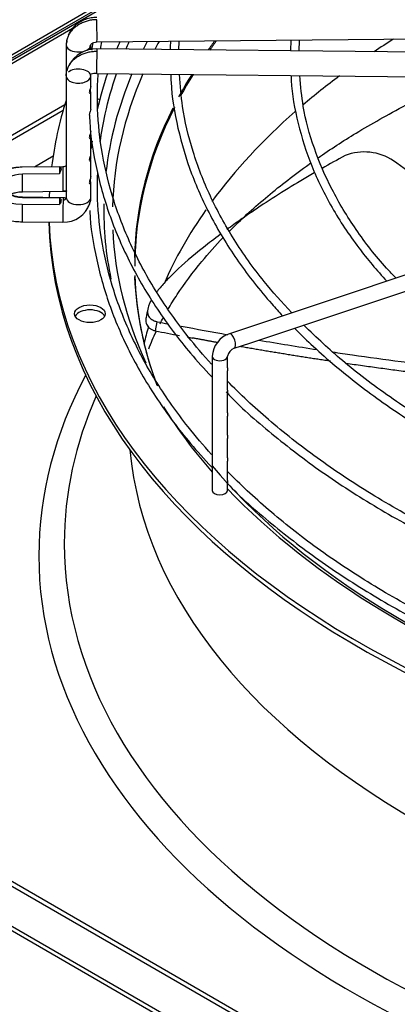
# Paper-space layout 'Layout1' of a CAD drawing. Units: inches. Extents: x 0 to 16.7, y -0.4 to 10.7.
# Drawn here: x 1.4 to 1.5, y 9.2 to 9.5 of the extents above; entities that cross this region are included whole.
import ezdxf

# ---------------------------------------------------------------- set-up
doc = ezdxf.new("R2010")
doc.units = ezdxf.units.IN
doc.header["$MEASUREMENT"] = 0
for name, color, linetype in [('0510F-3480_-_PAN', 7, 'Continuous'), ('0510F-3482_-_PAN', 7, 'Continuous'), ('__ADD-OA001_F_FI', 7, 'Continuous'), ('Default', 7, 'Continuous')]:
    doc.layers.add(name, color=color, linetype=linetype)

# ---------------------------------------------------------------- blocks, each defined once
blk = doc.blocks.new('SE2')
at = {"layer": '0510F-3480_-_PAN', "color": 7, "linetype": 'Continuous'}
for p, q in [((1.389979545776299, 9.52402245308932), (1.079444336034892, 9.344734866152283)), ((1.389640911518573, 9.522806321783307), (1.080328219511375, 9.344224555789204))]:
    blk.add_line(p, q, dxfattribs=at)
at = {"layer": '0510F-3482_-_PAN', "color": 7, "linetype": 'Continuous'}
for p, q in [((1.080880646684182, 9.343905611812284), (1.389429265107494, 9.52204623971705)), ((1.081764530160665, 9.343395301449203), (1.38035248596665, 9.515785138110548))]:
    blk.add_line(p, q, dxfattribs=at)
at = {"layer": '__ADD-OA001_F_FI', "color": 7, "linetype": 'Continuous'}
for p, q in [((1.37832014173997, 9.51045371634919), (1.37832014173997, 9.500443926563467)), ((1.386194157488001, 9.50884439420852), (1.386194157488001, 9.51045371634919)), ((1.388202120759974, 9.511396357742461), (1.533863454623458, 9.512817609328396)), ((1.414522260876872, 9.508888133832912), (1.414624563922454, 9.51152440424453)), ((1.45043190261675, 9.511987497706608), (1.450320885737243, 9.508538838306038)), ((1.453096362042879, 9.508511757336803), (1.453237118307627, 9.511897500365224)), ((1.533863454623458, 9.50772369398892), (1.388202120759974, 9.509144945574853)), ((1.37832014173997, 9.500443926563467), (1.37832014173997, 9.461467465761304)), ((1.3860471733399, 9.501059218135968), (1.386351193735615, 9.501033918872674)), ((1.386194157488001, 9.500443926563467), (1.386194157488001, 9.501072972151865)), ((1.386194157488001, 9.49711242894136), (1.386194157488001, 9.500443926563467)), ((1.388125295809927, 9.501271304617376), (1.533786629673411, 9.499850053031443)), ((1.386194157488001, 9.489902584633308), (1.386194157488001, 9.495409710438645)), ((1.175861265683118, 9.374713790038406), (1.37791606824828, 9.491370184690448)), ((1.377343435696346, 9.489432298398333), (1.177253208165769, 9.373910151671351)), ((1.386194157488001, 9.481174011229514), (1.386194157488001, 9.482575608806135)), ((1.386194157488001, 9.475414193030877), (1.386194157488001, 9.480944219831654)), ((1.386194157488001, 9.47394126592602), (1.386194157488002, 9.475414193030879)), ((1.374110219601464, 9.474707386342725), (1.368136540165425, 9.471258480912278)), ((1.386194157488001, 9.46818184188607), (1.386194157488001, 9.47371147452816)), ((1.377289949987288, 9.471347792865428), (1.364243319292612, 9.47122049384877)), ((1.376227356939287, 9.471313548193976), (1.364249524993906, 9.471196677695723)), ((1.376130169327576, 9.469111431331765), (1.364313938541347, 9.468996137613724)), ((1.386194157488001, 9.461467465761304), (1.386194157488001, 9.46647590344423)), ((1.364320144242632, 9.463346852891291), (1.377366774937336, 9.463474151907949)), ((1.364249524993906, 9.459337128511446), (1.376227356939328, 9.459220258013394)), ((1.364313938541347, 9.461537668593444), (1.376130169327618, 9.461422374875587)), ((1.377366774937336, 9.461434185729834), (1.364320144242631, 9.461561484746492)), ((1.556443578997705, 9.459688061971145), (1.430716465751446, 9.417779024222394)), ((1.364243319292612, 9.453687843789012), (1.377289949987289, 9.453560544772355)), ((1.478979595022311, 9.428679270626054), (1.487325524899876, 9.431461247251908)), ((1.470616167677013, 9.425891461510954), (1.478979595022311, 9.428679270626052)), ((1.462269358284292, 9.423109191713381), (1.470616167677013, 9.425891461510956)), ((1.406966378277446, 9.418728524806342), (1.407525645841444, 9.42162770514863)), ((1.453911297396573, 9.420323171417474), (1.462269358284293, 9.42310919171338)), ((1.445597147430969, 9.417551788095606), (1.453911297396573, 9.420323171417474)), ((1.437234957430109, 9.414764391428653), (1.445597147430969, 9.417551788095606)), ((1.432272704757434, 9.413110307204429), (1.437234957430109, 9.414764391428653)), ((1.425198212895187, 9.41054971224899), (1.425198212895187, 9.367474695774847)), ((1.430119472737707, 9.406885977924798), (1.430119472737707, 9.41054971224899)), ((1.430119472737708, 9.399650537078715), (1.430119472737708, 9.40584548015264)), ((1.430119472737708, 9.39242048731781), (1.430119472737708, 9.398622818954971)), ((1.430119472737708, 9.385187742014315), (1.430119472737708, 9.391379989545651)), ((1.430119472737708, 9.377966303317752), (1.430119472737708, 9.384147244242156)), ((1.430119472737707, 9.370719555864737), (1.430119472737707, 9.376919215825643)), ((1.430119472737708, 9.367474695774847), (1.430119472737708, 9.369691837740994)), ((1.688594225926974, 9.05124934729887), (1.175861265683118, 9.347275859918014)), ((1.177253208165769, 9.348079498285069), (1.689986168409625, 9.052052985665926)), ((1.163996998718731, 9.33993597212725), (1.687771192172518, 9.037534800542169)), ((1.688924315081232, 9.038200556363924), (1.164725725821912, 9.340846752981573))]:
    blk.add_line(p, q, dxfattribs=at)
for centre, radius, start, end in [((1.456223743980359, 9.507453828577761), 0.04457064945435163, 174.4614673470259, 178.1196564566871), ((1.387900361923273, 9.499385657677102), 0.009763865435981917, 88.22674867371413, 152.8150408491736), ((1.387900361923273, 9.499385657677102), 0.009763865435981917, 157.7442340337766, 163.7026910866098), ((1.387724662506136, 9.497518288867258), 0.003774396746308659, 83.9125944729169, 111.3393450344618), ((1.47401109352543, 9.459049530642691), 0.01705367367856905, 56.7165058276227, 111.0853858672284), ((1.377521560422927, 9.462383990923424), 0.008826397120028416, 268.4939101653545, 341.1978606708183), ((1.483416672013805, 9.788904964271655), 0.3750360421645044, 258.3251982603425, 258.8852564887533), ((1.434929376803399, 9.506142345669211), 0.09114644868240573, 250.4558233908317, 250.640177743597), ((1.494676835250958, 9.846324073947537), 0.4364986573952574, 258.4080111074688, 259.448334499289), ((1.434929376803399, 9.506142345669211), 0.09114644868240573, 258.8039109904191, 259.9136326339046), ((1.433270934888766, 9.410108413254893), 0.008084774900284381, 108.4188051773425, 176.871014647924), ((1.433362921268472, 9.410007896801126), 0.003288392061699772, 109.3619600684293, 170.5163545282781)]:
    blk.add_arc(centre, radius, start, end, dxfattribs=at)
for centre, major_axis, ratio, start_param, end_param in [((1.135503761647363, 9.683438129620315), (-0.3346339239796263, -5.207980070504585e-16), 0.577350269189557, 0, 2.617354560448381), ((1.135503761647363, 9.679525402290665), (-0.3428074819435042, -5.207980070504585e-16), 0.5773502691895583, 0, 2.474148059047355), ((1.388163708284951, 9.5153331782212), (-3.841247502396564e-05, 0.003936820478740127), 0.01379684123686658, 3.139895567945032, 5.667638287405536), ((1.382257149613986, 9.51045371634919), (0.003937007874015888, 3.568871274306028e-16), 0.5773502691895402, 2.866614561383846, 3.158491068364178), ((1.382257149613985, 9.51045371634919), (-0.003937007874016044, -8.921191104309861e-17), 0.5773502691895855, 0.01689841477676346, 2.860793486310172), ((1.712356170438493, 9.4574314290248), (0.3219500805057087, 5.207980070504585e-16), 0.5773502691895588, -3.437044833818195, -3.422713937066174), ((1.712356170438493, 9.455844427435181), (-0.3191750999246062, -7.120273666069568e-16), 0.5773502691895585, -0.3073314953086754, -0.2924114211866957), ((1.712356170438493, 9.440017498681167), (-0.3121263908986221, -6.164126868287077e-16), 0.5773502691895589, -0.4094924842464254, -0.3916037162860526), ((1.712356170438493, 9.439468223006804), (0.3120078740157479, 7.939828064168849e-16), 0.5773502691895583, -3.554609095831517, -3.536624147459119), ((1.712356170438494, 9.389925806192188), (-0.3120078740157483, -6.164126868287077e-16), 0.5773502691895581, -0.7470516307011392, -0.7168385121637), ((1.388163708284949, 9.505208125096116), (3.841247502350229e-05, 0.00393682047873986), 0.01379684123693548, 0.6155470197598847, 3.17556554190874), ((1.388163708284949, 9.505208125096114), (-3.841247502381133e-05, -0.003936820478739681), 0.01379684123701308, 3.141592653580182, 3.757139673350398), ((1.382257149613985, 9.500443926563467), (0.003937007874015888, -3.568871274306028e-16), 0.5773502691896066, 3.124694238805395, 6.266286892398526), ((1.382257149613986, 9.500443926563467), (-0.003937007874016353, 4.463124640982064e-16), 0.5773502691894941, 3.124694238808451, 5.708465585017771), ((1.712356170438493, 9.4574314290248), (0.3219500805057087, 5.207980070504585e-16), 0.5773502691895588, 2.904107680373356, 3.076379726777919), ((1.712356170438493, 9.455844427435181), (-0.3191750999246062, -7.120273666069568e-16), 0.5773502691895585, 6.034912826760512, 6.268808438840159), ((1.712356170438493, 9.440017498681167), (-0.3121263908986221, -6.164126868287077e-16), 0.5773502691895589, -0.3450649917486563, -0.3028049194873388), ((1.712356170438493, 9.439468223006804), (0.3120078740157479, 7.939828064168849e-16), 0.5773502691895583, -3.490009526189035, -3.449230276861875), ((1.712356170438494, 9.389925806192188), (-0.3120078740157483, -6.164126868287077e-16), 0.5773502691895581, -0.6609808617188131, -0.5971630025285037), ((1.712356170438493, 9.457431429024801), (0.3395669291338585, 8.195543980992791e-17), 0.5773502691895585, 2.960857980109845, 3.070730859226717), ((1.385944742459321, 9.490660905500194), (0.004921259842519707, 4.458856128491963e-16), 0.577350269189528, 0.8055946557469831, 1.051491390963507), ((1.385944742459321, 9.489053628766085), (0.004921259842519552, -2.134256245050206e-19), 0.5773502691895794, 0.9086860511718822, 1.04324142134448), ((1.712356170438493, 9.440017498681167), (-0.3121263908986221, -6.164126868287077e-16), 0.5773502691895589, 6.001406052844706, 6.271108746924262), ((1.712356170438493, 9.439468223006804), (0.3120078740157479, 7.939828064168849e-16), 0.5773502691895583, 2.854917690976135, 3.141592653589793), ((1.712356170438494, 9.389925806192188), (-0.3120078740157483, -6.164126868287077e-16), 0.5773502691895581, -0.5827417195049067, -0.4010343778621044), ((1.364423099572351, 9.465266903103585), (0.01027213747352395, 4.456721872246913e-16), 0.5773502691897074, 1.587694741565595, 4.695490565613984), ((1.364423099572351, 9.465266903103583), (0.006460145991040019, 1.782498797199006e-16), 0.57735026918954, 1.587694741567595, 4.69549056561196), ((1.364281731767628, 9.46728367337003), (3.841247502010222e-05, -0.003936820478738431), 0.01379684123140423, 3.031406144100957, 3.141592653520625), ((1.364281731767626, 9.46728367337003), (-3.841247500526678e-05, 0.003936820478740216), 0.01379684122961918, 3.141592653589352, 5.162277777123738), ((1.712356198909409, 9.465266902726901), (-0.3362919626809404, 5.649832043990124e-10), 0.5773502447713479, -0.03114790559715619, -0.01980229720478555), ((1.377328362462313, 9.467410972386688), (3.84124750236566e-05, -0.003936820478739949), 0.01379684123711937, 2.526045633828311, 3.141592653602301), ((1.377328362462312, 9.46741097238669), (-3.84124750236566e-05, 0.003936820478739948), 0.01379684123702914, 3.147994460855722, 5.667638287408725), ((1.712356170438493, 9.457431429024801), (0.3395669291338585, 8.195543980992791e-17), 0.5773502691895585, -3.17220003091297, -3.162235457612047), ((1.364281731767627, 9.457624664267753), (3.841247501963886e-05, 0.003936820478737986), 0.01379684123128311, 1.120907530054639, 3.141592653585109), ((1.364281731767626, 9.457624664267753), (-3.841247500511269e-05, -0.003936820478740306), 0.01379684122982836, 3.141592653589793, 3.251779163054118), ((1.712356145327673, 9.465266902739403), (-0.3362919090991844, 5.462769588449865e-10), 0.577350290727068, 0.01980230068997457, 0.03114790998633585), ((1.377328362462312, 9.457497365251093), (3.841247502381133e-05, 0.003936820478740038), 0.01379684123671956, 0.6155470197708901, 3.141592653589793), ((1.377328362462312, 9.457497365251093), (-3.841247502381133e-05, -0.003936820478740038), 0.01379684123684831, 3.141592653588293, 3.757139673362248), ((1.382257149613986, 9.461467465761304), (0.003937007874016197, 1.782498797199006e-16), 0.5773502691893941, 3.124694238810684, 6.266286892400477), ((1.377357507783749, 9.461514567252935), (-0.008833565759588326, 0.0002585734817140069), 0.8163800058694428, 3.093392872003543, 3.165582703768491), ((1.712356170438493, 9.4574314290248), (0.3219500805057087, 5.207980070504585e-16), 0.5773502691895588, 3.130937361666049, 3.261114110023278), ((1.712356170438494, 9.389925806192188), (-0.3120078740157483, -6.164126868287077e-16), 0.5773502691895581, -0.3847675857561184, -0.2461138397581006), ((1.712356170438493, 9.45582415229069), (0.3395669291338585, 4.388425672405306e-16), 0.577350269189558, 3.152916109711175, 4.676986512740271), ((1.712356170438493, 9.457431429024801), (0.3395669291338585, 8.195543980992791e-17), 0.5773502691895585, 3.16111758553798, 4.676146178021305), ((1.712356170438493, 9.455844427435181), (-0.3191750999246062, -7.120273666069568e-16), 0.5773502691895585, 0.02540538703633111, 0.2600508977278088), ((1.712356170438493, 9.440017498681167), (-0.3121263908986221, -6.164126868287077e-16), 0.5773502691895589, 0.02205315026253629, 0.2178385185290555), ((1.712356170438493, 9.439468223006804), (0.3120078740157479, 7.939828064168849e-16), 0.5773502691895583, 3.158456848153122, 3.355271627804182), ((1.385944742459323, 9.422594675815292), (0.004921259842519707, 8.899848541859358e-17), 0.5773502691895622, 0.2867565521146052, 2.854836101473891), ((1.712356170438494, 9.389925806192188), (-0.3120078740157483, -6.164126868287077e-16), 0.5773502691895581, -0.1672272512413047, -0.1379496446115196), ((1.431494585254439, 9.41544466571341), (0.0007781195029940988, -0.002334358508982851), 0.4082482904638974, 0.0008709906830093317, 3.142320193067622), ((1.427658842816448, 9.41054971224899), (0.002460629921259621, 8.910519823084609e-17), 0.5773502691896089, 3.141285941391784, 6.283185307179586), ((1.427658842816448, 9.41054971224899), (0.002460629921259621, 8.910519823084609e-17), 0.5773502691896089, 0, 0.01377867515876431), ((1.712356170438494, 9.346529334371224), (-0.3428074819435038, -6.027534468603864e-16), 0.5773502691895582, 5.985669656183738, 6.283185307179584), ((1.712356170438493, 9.350442061700875), (-0.3346339239796258, -6.027534468603864e-16), 0.5773502691895577, 6.035148588555274, 6.283185307179586), ((1.712356170438493, 9.4574314290248), (0.3219500805057087, 5.207980070504585e-16), 0.5773502691895588, 3.488162946205156, 3.610786321324484), ((1.712356170438494, 9.389925806192188), (0.313976377952756, 8.776851344810611e-16), 0.5773502691895576, 3.193192876574148, 6.231585084195062), ((1.712356170438493, 9.455844427435181), (-0.3191750999246062, -7.120273666069568e-16), 0.5773502691895585, 0.4517424179247325, 1.020789123158912), ((1.712356170438493, 9.4574314290248), (0.3219500805057087, 5.207980070504585e-16), 0.5773502691895588, 3.643539794603818, 4.167657883569381), ((1.427658842816448, 9.367474695774847), (-0.002460629921259776, -1.783171092739447e-16), 0.5773502691896504, 0, 3.141592653589668), ((1.712356170438493, 9.350442061700875), (-0.3346339239796258, -6.027534468603864e-16), 0.5773502691895577, 0, 2.532488698945142), ((1.712356170438494, 9.346529334371224), (-0.3428074819435038, -6.027534468603864e-16), 0.5773502691895582, 0, 2.431502783687592)]:
    blk.add_ellipse(centre, major_axis=major_axis, ratio=ratio, start_param=start_param, end_param=end_param, dxfattribs=at)
blk.add_ellipse((1.385944742459323, 9.424201952549403), major_axis=(0.004921259842519552, -2.134256245050206e-19), ratio=0.5773502691895416, dxfattribs=at)
for points, degree, knots in [([(1.388124920290138, 9.519269900475646), (1.387466418619603, 9.519236794157067), (1.386344255892166, 9.519166789760781), (1.384538979662071, 9.518685390957131), (1.382888336376797, 9.517939485362277), (1.381402005665147, 9.516922869940318), (1.380174392658754, 9.515683305848738), (1.37938850434974, 9.514508489211554), (1.379088153459554, 9.51379759372103), (1.379007528536061, 9.513574555733102)], 3, [0, 0, 0, 0, 0.1216690051946001, 0.244500564922921, 0.3682295658598213, 0.4933129191127935, 0.6193058835050254, 0.7457632905590786, 0.8024586281120399, 0.8024586281120399, 0.8024586281120399, 0.8024586281120399]), ([(1.386047173339865, 9.509838424776612), (1.386047444384416, 9.510035634870084), (1.386062988855488, 9.510382154690543), (1.386489508278927, 9.510905992356237), (1.387228244987719, 9.511301542101938), (1.387834658753698, 9.511365479852804), (1.388202496279789, 9.511396455966752)], 3, [0, 0, 0, 0, 0.2292151553858022, 0.470362244914008, 0.7262707312838633, 1, 1, 1, 1]), ([(1.378529198077407, 9.502127068582626), (1.378582246072682, 9.5023336119376), (1.378759150388169, 9.502906178232152), (1.37918280548827, 9.503829295343499), (1.379852060550956, 9.504823186719197), (1.380704623587596, 9.50574449014415), (1.381691651967243, 9.50654055353235), (1.382830300466301, 9.507225254793035), (1.384055476316535, 9.507759418558845), (1.385388236422875, 9.50815215258312), (1.38675075554303, 9.508380773860337), (1.38769785233771, 9.508427224029395), (1.388163708284951, 9.508422678564335)], 3, [0.131298019675333, 0.131298019675333, 0.131298019675333, 0.131298019675333, 0.1818181818183238, 0.2727272727275545, 0.3636363636367851, 0.4545454545460159, 0.5454545454551465, 0.6363636363643772, 0.7272727272736078, 0.8181818181828385, 0.9090909090920791, 1, 1, 1, 1]), ([(1.37832070384558, 9.500482335382355), (1.37832070384558, 9.500862817935952), (1.37836999772454, 9.501420965940932), (1.378486788243165, 9.501961945105238), (1.378529198077407, 9.502127068582626)], 3, [0, 0, 0, 0, 0.09090909090909326, 0.131298019675333, 0.131298019675333, 0.131298019675333, 0.131298019675333]), ([(1.389279171929703, 9.47932246360921), (1.389677157281021, 9.482289735153305), (1.390989442611376, 9.489729085019992), (1.393016522819374, 9.496948038787005), (1.3944871080542, 9.501222076031489)], 3, [0.01227453808209675, 0.01227453808209675, 0.01227453808209675, 0.01227453808209675, 0.01990987195087556, 0.03113888934101831, 0.03113888934101831, 0.03113888934101831, 0.03113888934101831]), ([(1.411882084096955, 9.500795120617214), (1.411908539648222, 9.499948637990382), (1.412089144760875, 9.494558347693623), (1.413908539841969, 9.483593533333863), (1.418221496969114, 9.46910551725928), (1.42475912151803, 9.454727272970041), (1.433348983196625, 9.44076549050566), (1.441472616789214, 9.430435368129627), (1.446601787680674, 9.424764806435945), (1.447802464232911, 9.423477176317268)], 3, [0, 0, 0, 0, 0.00428542145479565, 0.03179541563306275, 0.05931647838451948, 0.08685788209053441, 0.1144278578403446, 0.1420265546612548, 0.1502075694030509, 0.1502075694030509, 0.1502075694030509, 0.1502075694030509]), ([(1.450761271520179, 9.424463370217257), (1.447478497353561, 9.42798325371598), (1.44094100541448, 9.435214007118192), (1.43184208777531, 9.448035467540366), (1.424240474527354, 9.461922578792429), (1.418754272266365, 9.476117805918166), (1.415494351801673, 9.489483388447299), (1.414974177412854, 9.49722634587896), (1.414750621854823, 9.501021263908674)], 3, [0.03245823709773787, 0.03245823709773787, 0.03245823709773787, 0.03245823709773787, 0.1707451154504693, 0.3465655224781548, 0.5224937241310162, 0.698582516448671, 0.874872939832258, 1, 1, 1, 1]), ([(1.450496459032314, 9.500401199218128), (1.450515024575721, 9.499886159296576), (1.450695918345057, 9.495077726089004), (1.452502388736046, 9.485083475625629), (1.456801032368979, 9.47158267345643), (1.463332608794488, 9.458215670392832), (1.471509743357869, 9.445876506457491), (1.477990271796351, 9.438135003992187), (1.481233779406136, 9.434619886618359)], 3, [0, 0, 0, 0, 0.003001286486354962, 0.03258195570757933, 0.06217714579640225, 0.0918004362288405, 0.1214619428643181, 0.1471211631010409, 0.1471211631010409, 0.1471211631010409, 0.1471211631010409]), ([(1.48422268292674, 9.435615324811794), (1.48315121329881, 9.436695146977867), (1.478499956757427, 9.44152079418507), (1.471051283609383, 9.451231948778615), (1.463295525050417, 9.464030162794755), (1.457669469295495, 9.477201190371042), (1.454247738625964, 9.489717211439947), (1.453638786856501, 9.497013536855821), (1.453368218522499, 9.50064993752233)], 3, [0.0536059092969884, 0.0536059092969884, 0.0536059092969884, 0.0536059092969884, 0.1061473584707555, 0.2948243222978814, 0.4836136363959693, 0.6725890658612532, 0.8618182804506872, 1, 1, 1, 1]), ([(1.386194031387336, 9.497128890527229), (1.386194051415266, 9.49707853678458), (1.386191381248415, 9.497026261503148), (1.386159316231985, 9.496708008735363), (1.386061232554108, 9.496408914275847), (1.385874432246936, 9.495852069401126), (1.385808046812271, 9.495647959996628), (1.385739694642315, 9.495252709564769), (1.38574910359705, 9.495078905872676), (1.385881475999631, 9.494791319691016), (1.386043135235964, 9.494879289649573), (1.386197542504729, 9.495187611094977), (1.386214936021388, 9.495416011703092), (1.386137445682983, 9.495838872614287), (1.386079345429825, 9.496016906957843), (1.386005852876227, 9.496216067861544)], 3, [0.2245111740548984, 0.2245111740548984, 0.2245111740548984, 0.2245111740548984, 0.2500000000000013, 0.2500000000000013, 0.375000000000002, 0.375000000000002, 0.4375000000000018, 0.4375000000000018, 0.5000000000000016, 0.5000000000000016, 0.6250000000000029, 0.6250000000000029, 0.7500000000000042, 0.7500000000000042, 0.8277936626461739, 0.8277936626461739, 0.8277936626461739, 0.8277936626461739]), ([(1.424978374564722, 9.407962105853832), (1.42233572106637, 9.410882167512323), (1.415955457478149, 9.41841187388529), (1.407139431654653, 9.430883962235871), (1.399191584494697, 9.445420308468998), (1.393329784210634, 9.460321644455615), (1.389678600370044, 9.475037797133696), (1.388437288611042, 9.48665029089929), (1.388355551929894, 9.492495560536296), (1.388340422406998, 9.494037156644149)], 3, [0.9234304328474815, 0.9234304328474815, 0.9234304328474815, 0.9234304328474815, 0.9318634299512625, 0.9448847341764125, 0.9579133099778616, 0.9709524555821548, 0.984004726518223, 0.9963951270333874, 1, 1, 1, 1]), ([(1.459169207765829, 9.474218468279645), (1.463089572574326, 9.476935296240665), (1.47211153687636, 9.48282057569885), (1.481384785912224, 9.487935297166118), (1.487401835182604, 9.491222238151162)], 3, [0.8364204262618539, 0.8364204262618539, 0.8364204262618539, 0.8364204262618539, 0.9110066169707766, 1, 1, 1, 1]), ([(1.386193595382436, 9.489855659069946), (1.386187096696053, 9.489622140245112), (1.386121690561832, 9.489359405939599), (1.38596466533043, 9.48888406106056), (1.385902538567612, 9.48871102248477), (1.385794740882289, 9.488341916011576), (1.385752842841791, 9.488147019172276), (1.38575259759466, 9.487968712883625), (1.385753173695937, 9.487950472806348), (1.385754299541019, 9.487933000756783)], 3, [0, 0, 0, 0, 0.2499999999999961, 0.2499999999999961, 0.3749999999999942, 0.3749999999999942, 0.4999999999999922, 0.4999999999999922, 0.5149053600699643, 0.5149053600699643, 0.5149053600699643, 0.5149053600699643]), ([(1.385811372432831, 9.487942127029179), (1.385834872969255, 9.487180230523322), (1.386015387331053, 9.481661969405714), (1.387829326552608, 9.470338322447672), (1.392135868801873, 9.455230737001672), (1.398690308958555, 9.440183547669404), (1.407252877495168, 9.425647008201635), (1.416485806947691, 9.413244402894042), (1.422639243943982, 9.406507969979598), (1.425067576777951, 9.403941395905735)], 3, [0, 0, 0, 0, 0.02222577712543529, 0.1874191034507528, 0.3526714578532535, 0.5180286104513404, 0.6835356175973502, 0.8491972251613716, 0.9433315210231091, 0.9433315210231091, 0.9433315210231091, 0.9433315210231091]), ([(1.386194031387336, 9.482663399920241), (1.386194051415266, 9.482613046177592), (1.386191381248415, 9.482560770896159), (1.386159316231985, 9.482242518128373), (1.386061232554108, 9.48194342366886), (1.385874432246935, 9.481386578794138), (1.385808046812271, 9.481182469389639), (1.385739694642315, 9.480787218957781), (1.38574910359705, 9.480613415265688), (1.385881475999631, 9.480325829084027), (1.386043135235964, 9.480413799042584), (1.386197542504729, 9.48072212048799), (1.386214936021388, 9.480950521096105), (1.386137445682983, 9.4813733820073), (1.386079345429825, 9.481551416350856), (1.386005852876227, 9.481750577254557)], 3, [0.2245111740549353, 0.2245111740549353, 0.2245111740549353, 0.2245111740549353, 0.2499999999999986, 0.2499999999999986, 0.3749999999999977, 0.3749999999999977, 0.4374999999999971, 0.4374999999999971, 0.4999999999999964, 0.4999999999999964, 0.6249999999999989, 0.6249999999999989, 0.7500000000000014, 0.7500000000000014, 0.8277936626461955, 0.8277936626461955, 0.8277936626461955, 0.8277936626461955]), ([(1.386194031387336, 9.475430654616746), (1.386194051415266, 9.475380300874098), (1.386191381248415, 9.475328025592665), (1.386159316231985, 9.47500977282488), (1.386061232554108, 9.474710678365366), (1.385874432246936, 9.474153833490645), (1.385808046812271, 9.473949724086145), (1.385739694642315, 9.473554473654287), (1.38574910359705, 9.473380669962195), (1.385881475999631, 9.473093083780533), (1.386043135235964, 9.47318105373909), (1.38619754250473, 9.473489375184494), (1.386214936021388, 9.473717775792611), (1.386137445682983, 9.474140636703806), (1.386079345429825, 9.474318671047362), (1.386005852876227, 9.474517831951063)], 3, [0.2245111740549655, 0.2245111740549655, 0.2245111740549655, 0.2245111740549655, 0.2499999999999946, 0.2499999999999946, 0.3749999999999918, 0.3749999999999918, 0.4374999999999905, 0.4374999999999905, 0.4999999999999891, 0.4999999999999891, 0.6249999999999903, 0.6249999999999903, 0.7499999999999917, 0.7499999999999917, 0.8277936626461676, 0.8277936626461676, 0.8277936626461676, 0.8277936626461676]), ([(1.430700431202852, 9.450663775932517), (1.43098605780356, 9.45095187645728), (1.434749611570131, 9.454719811182612), (1.442705255613552, 9.461976405754356), (1.451712684137894, 9.468933354615734), (1.45665861433604, 9.472455623872218), (1.456829606137229, 9.472577067414173)], 3, [0.6234707478201937, 0.6234707478201937, 0.6234707478201937, 0.6234707478201937, 0.6312399035775528, 0.725035451758711, 0.8181034204772385, 0.8214273217566043, 0.8214273217566043, 0.8214273217566043, 0.8214273217566043]), ([(1.504467267872006, 9.458758829184667), (1.50363030556918, 9.459285768949906), (1.502796556958293, 9.459816248139772), (1.495559165885699, 9.4644699041021), (1.489348888848216, 9.46879738548036), (1.483369842929354, 9.473305813311384)], 3, [0.8587979876246835, 0.8587979876246835, 0.8587979876246835, 0.8587979876246835, 0.8750000000000039, 0.8750000000000039, 1, 1, 1, 1]), ([(1.36424331929261, 9.47122049384877), (1.363237539618317, 9.471173875829054), (1.360915454273559, 9.471032201549907), (1.357147005474197, 9.469863364581956), (1.354080700014517, 9.467662058130474), (1.352322704787384, 9.464844490638336), (1.351934335301938, 9.461816055468528), (1.35283711787933, 9.458993974063919), (1.354832435530143, 9.45661828843443), (1.357837972249072, 9.45476932663179), (1.361306539709309, 9.453829928477708), (1.363423730340605, 9.453720355052164), (1.36424331929261, 9.453687843789012)], 3, [0, 0, 0, 0, 0.0761310453114513, 0.2060852663969992, 0.3274060813365517, 0.4271600163770339, 0.5187737126981014, 0.6127887253481457, 0.7050030047665717, 0.8121461320309679, 0.9380065127440165, 1, 1, 1, 1]), ([(1.376227356939287, 9.471313548193976), (1.376372630582194, 9.471280033489126), (1.376487320091587, 9.471208153220903), (1.37664120157916, 9.47097015236783), (1.376675828876737, 9.470810311659031), (1.376654826236392, 9.470406246361163), (1.376600129864623, 9.470175004812003), (1.376413031384813, 9.469661217762502), (1.376284919766342, 9.469390704537046), (1.376130169327576, 9.469111431331765)], 3, [0, 0, 0, 0, 0.25, 0.25, 0.5, 0.5, 0.75, 0.75, 1, 1, 1, 1]), ([(1.378335455440651, 9.471682420687152), (1.378317905266777, 9.471665645993037), (1.378203140814289, 9.471565878917223), (1.377891362496026, 9.47140402780333), (1.377520177550352, 9.471367003618928), (1.377289574467447, 9.471347694641135)], 3, [0.4025004384136993, 0.4025004384136993, 0.4025004384136993, 0.4025004384136993, 0.453787639122621, 0.7129671545594093, 1, 1, 1, 1]), ([(1.457945092531766, 9.469390923416121), (1.455030273453338, 9.467700970822026), (1.452234494300657, 9.466028809267586), (1.446767780338504, 9.4626590997856), (1.44410674724129, 9.460962994151982), (1.440321507197537, 9.45847098235112), (1.43909213101849, 9.457647760434073), (1.436698590838295, 9.45602217578204), (1.435534106135525, 9.455219074105463), (1.432851989168031, 9.45334139745339), (1.431362418959355, 9.452275972555773), (1.429933601210306, 9.451232204708727)], 3, [0.06514265887096457, 0.06514265887096457, 0.06514265887096457, 0.06514265887096457, 0.1250000000000001, 0.1250000000000001, 0.1875000000000002, 0.1875000000000002, 0.2187500000000002, 0.2187500000000002, 0.2500000000000002, 0.2500000000000002, 0.2928087210742366, 0.2928087210742366, 0.2928087210742366, 0.2928087210742366]), ([(1.3861938489629, 9.468199382805643), (1.386193986036231, 9.468133962411656), (1.386189603091396, 9.468065381583974), (1.386146697019366, 9.46772716677625), (1.386038764726771, 9.467416597289693), (1.385852178699646, 9.466851188431026), (1.385788493470547, 9.46664193019964), (1.385737875241596, 9.466256881056225), (1.385760259105726, 9.466099725350285), (1.38591040442565, 9.46586164879593), (1.386063254669323, 9.465967027686183), (1.386204165009883, 9.466295585066298), (1.386212961385791, 9.466528339070226), (1.386126832904255, 9.466942378075275), (1.386071874391595, 9.467105926349415), (1.386004718020695, 9.467286820593467)], 3, [0.2167494840937463, 0.2167494840937463, 0.2167494840937463, 0.2167494840937463, 0.25, 0.25, 0.3749999999999999, 0.3749999999999999, 0.4374999999999999, 0.4374999999999999, 0.4999999999999999, 0.4999999999999999, 0.6249999999999999, 0.6249999999999999, 0.7499999999999999, 0.7499999999999999, 0.8205904357050797, 0.8205904357050797, 0.8205904357050797, 0.8205904357050797]), ([(1.364320144242621, 9.461561484746492), (1.363749494466082, 9.46158938014274), (1.362709867193025, 9.46164906595595), (1.361269449955412, 9.462036630329516), (1.36031553572771, 9.462510047122853), (1.359931096250613, 9.462840012151787), (1.359891817167328, 9.462902137230023), (1.359892418832693, 9.462901690574736)], 3, [0, 0, 0, 0, 0.08135110897939167, 0.1734344741319249, 0.2493782628913893, 0.3218678401534963, 0.3708813658500371, 0.3708813658500371, 0.3708813658500371, 0.3708813658500371]), ([(1.360360997669736, 9.462390661438173), (1.360491594595152, 9.462472202828208), (1.360923370797598, 9.462709962304478), (1.361943847740851, 9.463081549340284), (1.363243450356224, 9.463309705163885), (1.36401531957333, 9.463337710474859), (1.364320144242621, 9.463346852891291)], 3, [0.7481757846587236, 0.7481757846587236, 0.7481757846587236, 0.7481757846587236, 0.7931669951064805, 0.871166881001489, 0.9566762839770875, 1, 1, 1, 1]), ([(1.37857040068962, 9.463606302356045), (1.378314781787293, 9.463560614225877), (1.378038079885573, 9.463533655622777), (1.377706941396446, 9.463501393354093), (1.377360569236033, 9.463497968060997)], 2, [0.7626436863180522, 0.7626436863180522, 0.7626436863180522, 0.875, 0.875, 1, 1, 1]), ([(1.424978374564722, 9.379031124639857), (1.422335721066369, 9.381951186298346), (1.415955457478149, 9.38948089267131), (1.407139431654655, 9.401952981021898), (1.399191584494694, 9.416489327255022), (1.393329784210639, 9.431390663241636), (1.389678600370043, 9.44610681591972), (1.388437288611042, 9.457719309685315), (1.388355551929895, 9.463564579322318), (1.388340422406998, 9.46510617543017)], 3, [0.923430432847481, 0.923430432847481, 0.923430432847481, 0.923430432847481, 0.931863429951263, 0.944884734176413, 0.9579133099778615, 0.970952455582155, 0.9840047265182232, 0.9963951270333874, 1, 1, 1, 1]), ([(1.376130169327618, 9.461422374875587), (1.376284886219983, 9.461386953657518), (1.376412449265411, 9.461315873497153), (1.376599687838161, 9.461084306262473), (1.376654870268931, 9.460928250521853), (1.376675807229813, 9.46052951143342), (1.376641159311048, 9.460298244539764), (1.37648735060671, 9.459778788371187), (1.376372608423728, 9.459504857612396), (1.376227356939329, 9.459220258013394)], 3, [0, 0, 0, 0, 0.2500000000000004, 0.2500000000000004, 0.5000000000000003, 0.5000000000000003, 0.7500000000000002, 0.7500000000000002, 1, 1, 1, 1]), ([(1.385340317933382, 9.458341315985384), (1.385370209322925, 9.458392523694409), (1.385528364141522, 9.458672021537343), (1.38571336961739, 9.459063604676341), (1.385841023337807, 9.459409949273471), (1.385876920546663, 9.459516197704152)], 3, [0.8199133505626346, 0.8199133505626346, 0.8199133505626346, 0.8199133505626346, 0.844362771328601, 0.9525649091983879, 1, 1, 1, 1]), ([(1.38617064361999, 9.460908833684117), (1.3861691236084, 9.460878401744615), (1.386166118608007, 9.460818239052166), (1.386154465488988, 9.460723934971455), (1.386137844474641, 9.460627837957965), (1.386116071063734, 9.460529322277056), (1.386079411079765, 9.460388509213399), (1.386022205614738, 9.46020450764377), (1.385940257570712, 9.45997417247516), (1.385861380266979, 9.459753323089934), (1.385805672144744, 9.459579560924647), (1.385773669436438, 9.45945865369369), (1.385756237578218, 9.45937778558027), (1.385744981598527, 9.459305787244363), (1.385742988737859, 9.459268858089207), (1.385741974034359, 9.459250085925186)], 3, [0, 0, 0, 0, 0.06987819705911974, 0.1381463208814227, 0.205020717502671, 0.2707312452682308, 0.3355198948033001, 0.476019043343987, 0.6026076383463227, 0.713064532349766, 0.8109978466424375, 0.8578031300222809, 0.9042392191297554, 0.951322086853161, 1, 1, 1, 1]), ([(1.385873207473505, 9.457349796006142), (1.385878674517353, 9.457197121622958), (1.386060171946222, 9.452180987150227), (1.387850552937959, 9.441397954648513), (1.392130176287318, 9.426302273092071), (1.398691837028026, 9.411251890723126), (1.407252464237394, 9.396716209735647), (1.416485850501336, 9.384313404320148), (1.422639263220718, 9.377576983243662), (1.425067582720263, 9.375010416684791)], 3, [0, 0, 0, 0, 0.004534635653465113, 0.1727168508632275, 0.3409591621616218, 0.5093081677985571, 0.6778097393435079, 0.8464687085349131, 0.942306103552952, 0.942306103552952, 0.942306103552952, 0.942306103552952]), ([(1.427800896488696, 9.449656839129696), (1.425871423423889, 9.448215353579958), (1.424062934520062, 9.446818748291415), (1.418883950759663, 9.442685359087596), (1.415909960290598, 9.4401109671001), (1.41221443530505, 9.436605056133162), (1.411108437884003, 9.435495471788707), (1.409643803309119, 9.433921901525265), (1.409187515086782, 9.433411883012496), (1.408339729826919, 9.432423092700228), (1.407947792080518, 9.431943841818905), (1.407474762758453, 9.431334864023961), (1.407364972152624, 9.431191031344843), (1.407258279087684, 9.431048719585998)], 3, [0.3145786725502394, 0.3145786725502394, 0.3145786725502394, 0.3145786725502394, 0.3749999999999997, 0.3749999999999997, 0.4999999999999991, 0.4999999999999991, 0.5624999999999987, 0.5624999999999987, 0.5937499999999984, 0.5937499999999984, 0.6249999999999984, 0.6249999999999984, 0.634796402723012, 0.634796402723012, 0.634796402723012, 0.634796402723012]), ([(1.411002482399389, 9.425599594373052), (1.411923842506614, 9.427171086559493), (1.41504390575766, 9.432181969073621), (1.420742360543278, 9.439867060429524), (1.426249232440269, 9.446047070892854), (1.428698284047919, 9.448607852725186)], 3, [0.3910904952312187, 0.3910904952312187, 0.3910904952312187, 0.3910904952312187, 0.4370478314658818, 0.5357456254287274, 0.6049688517884375, 0.6049688517884375, 0.6049688517884375, 0.6049688517884375]), ([(1.405499650909037, 9.428343292950224), (1.405491235346552, 9.428327564570834), (1.405482869507195, 9.428311860587678), (1.405372455507588, 9.428103681952189), (1.405277923201481, 9.427914989639245), (1.405017051773638, 9.427360655268462), (1.404873510322608, 9.427006791648237), (1.404533025328695, 9.425994316088053), (1.404425767449101, 9.425385052734601), (1.40443581030339, 9.424700538608128), (1.404445076350756, 9.424567432985167), (1.40447791021146, 9.424309583719028), (1.404501438664447, 9.424185045933177), (1.404593005291749, 9.423823710164122), (1.40468279445992, 9.423598258593952), (1.404919043103682, 9.423178722799022), (1.405065475478129, 9.42298473139882), (1.405412915817962, 9.422628797501957), (1.405614045987223, 9.422466648266603), (1.40607009661651, 9.422173525549315), (1.406324879148261, 9.42204264539562), (1.406886668828667, 9.421811922726247), (1.407194000833287, 9.421712011654233), (1.407525645841444, 9.42162770514863)], 3, [0.7018522786338601, 0.7018522786338601, 0.7018522786338601, 0.7018522786338601, 0.7031249999999979, 0.7031249999999979, 0.7187499999999976, 0.7187499999999976, 0.7499999999999973, 0.7499999999999973, 0.8124999999999973, 0.8124999999999973, 0.8281249999999976, 0.8281249999999976, 0.8437499999999978, 0.8437499999999978, 0.8749999999999982, 0.8749999999999982, 0.9062499999999987, 0.9062499999999987, 0.9374999999999991, 0.9374999999999991, 0.9687499999999996, 0.9687499999999996, 1, 1, 1, 1]), ([(1.403995152134543, 9.422975688330885), (1.403903162828376, 9.42248523457873), (1.403852484330095, 9.42141562078988), (1.404284796034485, 9.42032556019949), (1.405043973089241, 9.419570086922995), (1.405670051226818, 9.419190198654723), (1.40626039515811, 9.418940879968028), (1.406618431258506, 9.418823738725633), (1.406859633002442, 9.418756333660975), (1.40693082254336, 9.41873781034248), (1.406966378277446, 9.418728524806342)], 3, [0.7761674628642249, 0.7761674628642249, 0.7761674628642249, 0.7761674628642249, 0.8250417288900072, 0.8921872995554513, 0.9257875743928569, 0.9594299720091409, 0.9762307885934389, 0.9931330878423411, 0.9965643295428032, 1, 1, 1, 1]), ([(1.451582616742847, 9.419545721648749), (1.453281722272888, 9.417831151992223), (1.459404696521307, 9.411889363435794), (1.470937282230673, 9.402078916399695), (1.487097761461883, 9.39057450411299), (1.504887770825079, 9.379909554717733), (1.524177154466259, 9.370161138658839), (1.541754876448631, 9.362702092830554), (1.55293659259718, 9.358585760382987), (1.556979401069125, 9.357173768481452)], 3, [0.1585943495511418, 0.1585943495511418, 0.1585943495511418, 0.1585943495511418, 0.1696487054185502, 0.197287104034057, 0.2249350575151924, 0.252587452051693, 0.2802405386334344, 0.3078921937341932, 0.3232059044076994, 0.3232059044076994, 0.3232059044076994, 0.3232059044076994]), ([(1.559152362473445, 9.35934119925536), (1.559079890295421, 9.359364612152262), (1.551933860177554, 9.361678306068944), (1.537406433183802, 9.367418962611776), (1.517556219506748, 9.376380499481018), (1.498949325515761, 9.386469626094062), (1.482068315562796, 9.397310465590452), (1.466785846413205, 9.40891540710375), (1.458941394020816, 9.416348530496622), (1.454527101977991, 9.420586597179867)], 3, [0.0336131537119139, 0.0336131537119139, 0.0336131537119139, 0.0336131537119139, 0.03528230507755988, 0.1982249189611505, 0.3611476921699256, 0.5240509434007298, 0.6869379592488607, 0.8498168026245723, 1, 1, 1, 1]), ([(1.51662781117068, 9.405150150713837), (1.51414797832301, 9.405393893564755), (1.511679362286029, 9.405657238735799), (1.506607708430142, 9.406222112678078), (1.504010025417199, 9.406519730504833), (1.49101324436414, 9.408050560059971), (1.480589085795651, 9.409412381510604), (1.468092507415108, 9.4112101254312), (1.465998484792281, 9.411517000425155), (1.463905795811164, 9.411829300587936)], 3, [0.5795449830360466, 0.5795449830360466, 0.5795449830360466, 0.5795449830360466, 0.6102747874194512, 0.6102747874194512, 0.6424790453977847, 0.6424790453977847, 0.7712960773111184, 0.7712960773111184, 0.797240821637116, 0.797240821637116, 0.797240821637116, 0.797240821637116]), ([(1.430118814721053, 9.406888138056281), (1.430119069890443, 9.406839931789674), (1.430118478724842, 9.40679098803299), (1.430107880775348, 9.406389373707034), (1.430102802473653, 9.406038490089106), (1.430117374949594, 9.405874605961925), (1.430118788222337, 9.405854620000582), (1.430118179684683, 9.405843380660102)], 3, [0.3574154901680508, 0.3574154901680508, 0.3574154901680508, 0.3574154901680508, 0.375, 0.375, 0.5, 0.5, 0.5284155262492584, 0.5284155262492584, 0.5284155262492584, 0.5284155262492584]), ([(1.545396421906492, 9.33424433443738), (1.542667968538582, 9.33518946982922), (1.532451109319205, 9.338847669522789), (1.515351198163436, 9.345758568430332), (1.494936368772422, 9.355536031228185), (1.475981848199789, 9.366238536310082), (1.458614168792526, 9.377792959562392), (1.443217484204137, 9.389908966690925), (1.434185895343393, 9.398351611607483), (1.43007327405349, 9.402551938659641)], 3, [0.8360619437144945, 0.8360619437144945, 0.8360619437144945, 0.8360619437144945, 0.8407483143838109, 0.853767303751449, 0.8667848927375384, 0.8798011564903937, 0.8928163930843009, 0.9058312169948943, 0.9181769741491702, 0.9181769741491702, 0.9181769741491702, 0.9181769741491702]), ([(1.429697784498389, 9.399118059902692), (1.430112475096982, 9.398665967083337), (1.434422620313494, 9.393973295699054), (1.445220750989944, 9.38473471586224), (1.461212680678823, 9.372548724433603), (1.479209924756444, 9.361091939999323), (1.498706630746973, 9.350507104638133), (1.519495723325799, 9.341020619079565), (1.53577995239089, 9.334532252624058), (1.544298373071498, 9.331752127548942), (1.545510360151624, 9.331363557482947)], 3, [0, 0, 0, 0, 0.01408893039190521, 0.1700100834167894, 0.3259866150239525, 0.4819917693789971, 0.6380063156677533, 0.7940161987455776, 0.9500162217836552, 0.9747363333637169, 0.9747363333637169, 0.9747363333637169, 0.9747363333637169]), ([(1.430119216823003, 9.399651760451844), (1.430119002457228, 9.39941712241447), (1.430102625730066, 9.399171735735907), (1.430102298976963, 9.398775740257248), (1.430119157288003, 9.398658617887262), (1.430119247350837, 9.398617929941938)], 3, [0.6659497399896727, 0.6659497399896727, 0.6659497399896727, 0.6659497399896727, 0.7500000000000037, 0.7500000000000037, 0.8352997926424144, 0.8352997926424144, 0.8352997926424144, 0.8352997926424144]), ([(1.430118814721053, 9.392422647449292), (1.430119069890443, 9.392374441182685), (1.430118478724842, 9.392325497426002), (1.430107880775349, 9.391923883100047), (1.430102802473652, 9.391572999482118), (1.430117374949594, 9.391409115354937), (1.430118788222337, 9.391389129393595), (1.430118179684683, 9.391377890053114)], 3, [0.3574154901680305, 0.3574154901680305, 0.3574154901680305, 0.3574154901680305, 0.375, 0.375, 0.5, 0.5, 0.5284155262492473, 0.5284155262492473, 0.5284155262492473, 0.5284155262492473]), ([(1.430118814721053, 9.385189902145799), (1.430119069890443, 9.38514169587919), (1.430118478724841, 9.385092752122507), (1.430107880775349, 9.384691137796551), (1.430102802473653, 9.384340254178623), (1.430117374949594, 9.384176370051444), (1.430118788222337, 9.384156384090101), (1.430118179684683, 9.384145144749619)], 3, [0.3574154901680751, 0.3574154901680751, 0.3574154901680751, 0.3574154901680751, 0.375, 0.375, 0.5, 0.5, 0.5284155262492584, 0.5284155262492584, 0.5284155262492584, 0.5284155262492584]), ([(1.430117526662556, 9.377966333418417), (1.430118301690415, 9.377857387431625), (1.430115419665943, 9.377745535182015), (1.430098345500291, 9.377282374484247), (1.430114629664354, 9.376994325171687), (1.430119298721845, 9.376918831215786), (1.430119401858043, 9.37691543882048), (1.430119358824675, 9.376912564535079)], 3, [0.3351536435076715, 0.3351536435076715, 0.3351536435076715, 0.3351536435076715, 0.3750000000000034, 0.3750000000000034, 0.5000000000000046, 0.5000000000000046, 0.5068710539096087, 0.5068710539096087, 0.5068710539096087, 0.5068710539096087]), ([(1.545396421906492, 9.305313353223406), (1.542667968538581, 9.306258488615246), (1.532451109319203, 9.309916688308816), (1.515351198163437, 9.316827587216352), (1.49493636877242, 9.326605050014212), (1.475981848199792, 9.337307555096102), (1.458614168792522, 9.348861978348419), (1.443217484204138, 9.360977985476948), (1.434185895343393, 9.369420630393506), (1.430073274053488, 9.373620957445665)], 3, [0.8360619437144937, 0.8360619437144937, 0.8360619437144937, 0.8360619437144937, 0.840748314383811, 0.853767303751449, 0.8667848927375384, 0.8798011564903938, 0.892816393084301, 0.9058312169948943, 0.9181769741491697, 0.9181769741491697, 0.9181769741491697, 0.9181769741491697]), ([(1.430119216823003, 9.370720779237868), (1.430119002457228, 9.370486141200493), (1.430102625730066, 9.37024075452193), (1.430102298976963, 9.369844759043271), (1.430119157288003, 9.369727636673288), (1.430119247350837, 9.369686948727962)], 3, [0.6659497399897067, 0.6659497399897067, 0.6659497399897067, 0.6659497399897067, 0.7500000000000003, 0.7500000000000003, 0.835299792642453, 0.835299792642453, 0.835299792642453, 0.835299792642453]), ([(1.429697784498389, 9.370187078688714), (1.430112475096981, 9.369734985869362), (1.434422620313495, 9.365042314485068), (1.445220750989943, 9.35580373464827), (1.461212680678823, 9.343617743219626), (1.479209924756444, 9.332160958785344), (1.498706630746973, 9.321576123424155), (1.519495723325799, 9.312089637865588), (1.535779952390889, 9.305601271410081), (1.544298373071497, 9.302821146334963), (1.545510360151624, 9.302432576268968)], 3, [0, 0, 0, 0, 0.01408893039190514, 0.1700100834167885, 0.3259866150239508, 0.4819917693789946, 0.6380063156677501, 0.7940161987455735, 0.9500162217836504, 0.974736333363709, 0.974736333363709, 0.974736333363709, 0.974736333363709])]:
    blk.add_open_spline(points, degree=degree, knots=knots, dxfattribs=at)
for points in [[(1.38816370828495, 9.51854773168942), (1.387697852337714, 9.518543186224356), (1.386750755543046, 9.518478253966938), (1.385388236422874, 9.518223043856448), (1.384055476316549, 9.517804301730166), (1.382830300466301, 9.517246229311677), (1.381691651967243, 9.516539307933375), (1.380704623587596, 9.515723983213254), (1.379852060550955, 9.514786042475766), (1.37918280548827, 9.513779090944778), (1.378685503587699, 9.512685797628842), (1.378388964764287, 9.511570031420996), (1.378320703845585, 9.510795790083897), (1.37832070384558, 9.5104153075303)], [(1.378583269117488, 9.511841873735037), (1.378541938908474, 9.51159176443605), (1.378504426718401, 9.51133467826135), (1.378467125888182, 9.5110690079217)], [(1.386895480548332, 9.511230797161211), (1.386759795894478, 9.51040724616468), (1.386634158470364, 9.509584905285408), (1.386519846880777, 9.508765954845533)], [(1.389402252804229, 9.509142802913521), (1.389510605097381, 9.509902402976591), (1.389627532758581, 9.510664338425837), (1.38975276848561, 9.511427279480868)], [(1.39554149981799, 9.511509731595385), (1.39519505637888, 9.51071439620285), (1.394857214698071, 9.509917041547101), (1.394527883336784, 9.509117494916515)], [(1.397499980508968, 9.509085132905598), (1.397845705515091, 9.509903406489116), (1.398201153298439, 9.510720693344084), (1.398566268674785, 9.511536793605853)], [(1.391584363219972, 9.501249068516042), (1.390273966520268, 9.49736101102498), (1.38916167707008, 9.493432769718577), (1.388316029500381, 9.489603691298862)], [(1.388340422406998, 9.494037156644149), (1.388390018901887, 9.496703198986802), (1.38844697406341, 9.499003490230496), (1.388592543315684, 9.501333025158223)], [(1.3866347771231, 9.47954694013127), (1.386541017181094, 9.47878629968156), (1.386451318511555, 9.478015977354842), (1.386363854978212, 9.47723200200424)], [(1.467875883786735, 9.474961381176094), (1.465325751531898, 9.473576536542911), (1.462849862930412, 9.472198600842713), (1.460449592029458, 9.470830574729883)], [(1.388340422406998, 9.46510617543017), (1.388367352617815, 9.46655379955155), (1.388396452413612, 9.467893587820335), (1.388440730038148, 9.469188775257159)], [(1.377367150457142, 9.463474250132244), (1.377708328771256, 9.463491507162859), (1.378019441031433, 9.463509290013622), (1.378321318775031, 9.463538055938015)], [(1.377328362462312, 9.460711918719314), (1.377365427812509, 9.460711557064052), (1.377429329893412, 9.460713602849772), (1.377539778403252, 9.46072676917694), (1.377634726336148, 9.460746629125982), (1.377738414065925, 9.460778139204436), (1.377825252786412, 9.460813367224842), (1.377918842258148, 9.460862122912872), (1.37799354630697, 9.460910752948413), (1.378072464652654, 9.460974413079883), (1.378132589373405, 9.461034481655808), (1.378192869915792, 9.461109600699157), (1.378236381372516, 9.461178991965395), (1.37827554746646, 9.461261838355492), (1.37830044526514, 9.461337402140275), (1.378317520049624, 9.461425481935198), (1.37832070384558, 9.461476290895384), (1.37832070384558, 9.461505874580194)], [(1.37814180209942, 9.461287291157953), (1.377998465541445, 9.461376479355739), (1.377740248327352, 9.461425411471602), (1.377367150457144, 9.46143408750554)], [(1.40451865820039, 9.42575958865451), (1.404344565399606, 9.424832298308182), (1.404170287386603, 9.423905617141848), (1.40399582416138, 9.422979545155506)], [(1.40846897388117, 9.420996959289928), (1.408797738794741, 9.421635713474108), (1.409137970848036, 9.422278318952747), (1.409489975908682, 9.42292465793465)], [(1.40483751481444, 9.412936899025743), (1.405544796437869, 9.414777098786448), (1.406354047763597, 9.416657823094981), (1.40726850110484, 9.418575764507983)], [(1.430099845631267, 9.417366812614034), (1.425136014981994, 9.41825297649131), (1.420192089051842, 9.419168233882239), (1.415273485887345, 9.420111608709288)], [(1.458922878586241, 9.412583555476118), (1.452646382634803, 9.413547020457228), (1.446384710769679, 9.414558893551902), (1.440148450441898, 9.415617267398693)]]:
    blk.add_open_spline(points, degree=3, dxfattribs=at)
for points, weights in [([(1.42687566029467, 9.414945666352853), (1.4228631156842, 9.415671685914072), (1.4188649418286, 9.416423762628575)], [0.998786007038088, 0.9989816917988159, 0.999227211530149]), ([(1.463173739612087, 9.408955807814122), (1.448720235451697, 9.411113913029858), (1.434415582432556, 9.413606629126678)], [0.9980333046494227, 0.9979340564629994, 0.9984628397177894])]:
    blk.add_rational_spline(points, weights, degree=2, dxfattribs=at)
blk.add_rational_spline([(1.522358278902683, 9.401678522771341), (1.516276066628837, 9.402199512946225), (1.510215952784491, 9.402865216847797), (1.489096250322771, 9.40518521754248), (1.468181116656977, 9.408218835724751)], [0.9928463346452935, 0.9960996285854132, 1, 0.9983871069260036, 0.9980864872766335], degree=2, knots=[0.5512948030217687, 0.5512948030217687, 0.5512948030217687, 0.6011616099155822, 0.6011616099155822, 0.7753482164811017, 0.7753482164811017, 0.7753482164811017], dxfattribs=at)

psp = doc.layouts.get("Layout1")

# ---------------------------------------------------------------- block references
at = {"layer": 'Default'}
psp.add_blockref('SE2', (0, 0), dxfattribs=at)

doc.saveas('drawing.dxf')
